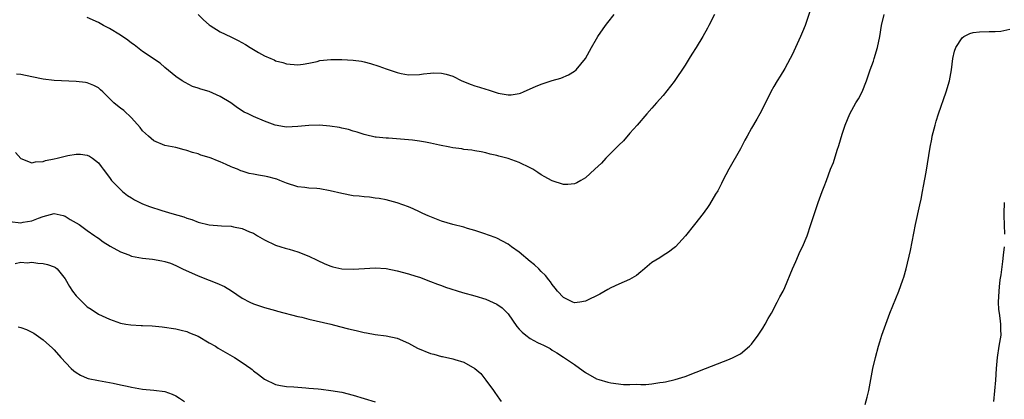
# Model space of a CAD drawing. Units: inches. Extents: x 2511000 to 2514000, y 1530000 to 1533000.
# Drawn here: x 2511295 to 2511473, y 1532427 to 1532496 of the extents above; entities that cross this region are included whole.
import ezdxf

# ---------------------------------------------------------------- set-up
doc = ezdxf.new("R2010")
doc.units = ezdxf.units.IN
doc.header["$MEASUREMENT"] = 0
doc.layers.add('LD25111530_10ft', color=132, linetype='Continuous')

msp = doc.modelspace()

# ---------------------------------------------------------------- linework, layer by layer
at = {"layer": 'LD25111530_10ft'}
for points, elevation in [([(2511294.02, 1532472.02), (2511295, 1532470.93), (2511297, 1532470.15), (2511297.65, 1532470.35), (2511299, 1532470.38), (2511299.44, 1532470.56), (2511301, 1532470.87), (2511301.56, 1532471), (2511303, 1532471.4), (2511303.5, 1532471.5), (2511305, 1532471.74), (2511305.75, 1532471.75), (2511307, 1532471.55), (2511307.4, 1532471.4), (2511307.95, 1532471), (2511309, 1532470.15), (2511309.51, 1532469.51), (2511309.85, 1532469), (2511311, 1532467.52), (2511311.37, 1532467), (2511313.35, 1532465), (2511314.28, 1532464.28), (2511315, 1532463.83), (2511315.5, 1532463.5), (2511316.48, 1532463), (2511317, 1532462.76), (2511318.25, 1532462.25), (2511320.44, 1532461.56), (2511322.29, 1532461), (2511324.41, 1532460.41), (2511325, 1532460.17), (2511325.9, 1532459.9), (2511327, 1532459.43), (2511329, 1532458.94), (2511331.22, 1532458.78), (2511333, 1532458.69), (2511333.42, 1532458.58), (2511335, 1532458.31), (2511336.28, 1532457.72), (2511337, 1532457.44), (2511337.76, 1532457), (2511339, 1532456.24), (2511341, 1532455.29), (2511341.94, 1532455), (2511342.77, 1532454.77), (2511343.46, 1532454.54), (2511345, 1532454.09), (2511347, 1532453.29), (2511348.55, 1532452.55), (2511349.92, 1532451.92), (2511351, 1532451.48), (2511351.38, 1532451.38), (2511353, 1532451.02), (2511355, 1532450.96), (2511357.09, 1532451.09), (2511359, 1532451.18), (2511361, 1532451.04), (2511363, 1532450.62), (2511365, 1532450.09), (2511366.33, 1532449.67), (2511367, 1532449.48), (2511369, 1532448.73), (2511370.23, 1532448.23), (2511371, 1532447.97), (2511371.7, 1532447.7), (2511374.75, 1532446.75), (2511377, 1532446.13), (2511379, 1532445.54), (2511381, 1532444.64), (2511381.95, 1532443.95), (2511383, 1532442.86), (2511384.6, 1532440.6), (2511385, 1532440.1), (2511385.57, 1532439.57), (2511386.23, 1532439), (2511387, 1532438.4), (2511388.3, 1532437.7), (2511389, 1532437.37), (2511389.27, 1532437.27), (2511390.59, 1532436.59), (2511391, 1532436.29), (2511391.83, 1532435.83), (2511393.04, 1532435.04), (2511395, 1532433.72), (2511396.56, 1532432.56), (2511397, 1532432.27), (2511399, 1532431.14), (2511399.42, 1532431), (2511401, 1532430.53), (2511401.59, 1532430.41), (2511403.88, 1532430.12), (2511405, 1532430.1), (2511406.15, 1532430.15), (2511407, 1532430.1), (2511407.88, 1532430.12), (2511409, 1532430.23), (2511410.44, 1532430.44), (2511411, 1532430.5), (2511411.43, 1532430.57), (2511413.19, 1532431), (2511415, 1532431.57), (2511417, 1532432.31), (2511418.64, 1532433), (2511423, 1532434.68), (2511423.68, 1532435), (2511425, 1532435.66), (2511426.64, 1532437), (2511426.82, 1532437.18), (2511427, 1532437.37), (2511428.21, 1532439), (2511429, 1532440.26), (2511429.44, 1532441), (2511429.98, 1532442.02), (2511430.56, 1532443), (2511431.63, 1532445), (2511432.08, 1532445.92), (2511432.68, 1532447), (2511433, 1532447.62), (2511434.41, 1532451), (2511435, 1532452.31), (2511435.79, 1532454.21), (2511436.19, 1532455), (2511437.03, 1532457), (2511437.71, 1532459), (2511438.33, 1532461), (2511439.01, 1532463), (2511439.76, 1532465), (2511440.12, 1532465.88), (2511440.51, 1532467), (2511441.26, 1532469), (2511441.76, 1532470.24), (2511442.44, 1532472.44), (2511442.73, 1532473.27), (2511443.36, 1532475.36), (2511443.89, 1532477), (2511444.71, 1532479), (2511445.84, 1532481), (2511446.28, 1532481.72), (2511446.95, 1532483), (2511447.73, 1532485), (2511448.42, 1532487), (2511449, 1532488.56), (2511449.15, 1532489), (2511449.76, 1532491), (2511450.16, 1532493), (2511450.43, 1532495), (2511450.92, 1532497)], 6970), ([(2511437.74, 1532498.26), (2511436.67, 1532495), (2511436.18, 1532493.82), (2511435.82, 1532493), (2511434.31, 1532489.69), (2511433.98, 1532489), (2511433, 1532487.21), (2511432.17, 1532485.83), (2511431.6, 1532485), (2511431, 1532483.96), (2511430.47, 1532483), (2511429.5, 1532481), (2511428.5, 1532479), (2511427.96, 1532478.04), (2511427, 1532476.42), (2511426.18, 1532475), (2511425.76, 1532474.24), (2511425, 1532472.72), (2511422.88, 1532469), (2511421.8, 1532467), (2511421.55, 1532466.45), (2511420.88, 1532465.12), (2511420.5, 1532464.5), (2511419.39, 1532462.61), (2511419, 1532462.07), (2511418.57, 1532461.43), (2511418.24, 1532461), (2511416.68, 1532459), (2511415.03, 1532457), (2511413.23, 1532455), (2511413, 1532454.79), (2511411.99, 1532454.01), (2511411, 1532453.4), (2511410.4, 1532453), (2511409, 1532452.13), (2511407.31, 1532450.69), (2511407, 1532450.49), (2511406.19, 1532449.81), (2511404.92, 1532449.08), (2511403, 1532448.23), (2511401.57, 1532447.57), (2511401, 1532447.29), (2511399.57, 1532446.43), (2511397, 1532445.16), (2511395.94, 1532445), (2511395, 1532444.88), (2511394.68, 1532445), (2511393, 1532445.85), (2511391.91, 1532447), (2511391.53, 1532447.53), (2511391, 1532448.16), (2511390.64, 1532448.64), (2511390.35, 1532449), (2511389.79, 1532449.79), (2511389, 1532450.53), (2511388.54, 1532451), (2511387.75, 1532451.75), (2511387, 1532452.33), (2511385, 1532454.02), (2511383.62, 1532455), (2511383, 1532455.48), (2511381, 1532456.54), (2511380.65, 1532456.65), (2511378.61, 1532457.39), (2511377, 1532457.92), (2511375.69, 1532458.31), (2511375, 1532458.54), (2511373, 1532459.05), (2511371, 1532459.61), (2511368.56, 1532460.56), (2511367.62, 1532461), (2511367, 1532461.32), (2511365.84, 1532461.84), (2511365, 1532462.24), (2511363, 1532462.93), (2511361, 1532463.46), (2511359.72, 1532463.72), (2511359, 1532463.8), (2511357.95, 1532463.95), (2511357, 1532464), (2511356.12, 1532464.12), (2511355, 1532464.22), (2511353, 1532464.61), (2511350.88, 1532465.12), (2511349, 1532465.45), (2511348.49, 1532465.51), (2511347, 1532465.6), (2511346.3, 1532465.7), (2511345, 1532465.84), (2511343, 1532466.5), (2511341.79, 1532467), (2511341.22, 1532467.22), (2511341, 1532467.26), (2511339.61, 1532467.61), (2511339, 1532467.73), (2511337.92, 1532467.92), (2511337, 1532468.13), (2511336.25, 1532468.25), (2511335, 1532468.67), (2511334.72, 1532468.72), (2511334.14, 1532469), (2511333.3, 1532469.3), (2511333, 1532469.47), (2511332.11, 1532469.89), (2511331, 1532470.35), (2511330.51, 1532470.51), (2511329.37, 1532471), (2511329, 1532471.13), (2511327.53, 1532471.53), (2511327, 1532471.78), (2511326.01, 1532472.01), (2511325, 1532472.42), (2511324.5, 1532472.5), (2511323, 1532472.91), (2511321, 1532473.33), (2511319, 1532474.17), (2511318.04, 1532475), (2511317, 1532475.94), (2511316.56, 1532476.56), (2511315, 1532478.3), (2511313.62, 1532479.62), (2511313, 1532480.02), (2511312.47, 1532480.47), (2511311.8, 1532481), (2511309.8, 1532483), (2511309.39, 1532483.39), (2511309, 1532483.73), (2511308.17, 1532484.17), (2511307, 1532484.6), (2511306.66, 1532484.66), (2511305, 1532484.86), (2511301, 1532485.04), (2511299, 1532485.29), (2511297, 1532485.74), (2511295, 1532486.14), (2511294.21, 1532486.21)], 6980), ([(2511420.27, 1532497), (2511419.28, 1532495), (2511419, 1532494.49), (2511418.17, 1532493), (2511417, 1532491.01), (2511416.19, 1532489.81), (2511415.73, 1532489), (2511415, 1532487.81), (2511413, 1532484.84), (2511411, 1532482.33), (2511409.81, 1532481), (2511409, 1532480.05), (2511408.05, 1532479), (2511406.34, 1532477), (2511405, 1532475.52), (2511403.85, 1532474.15), (2511403, 1532473.39), (2511402.82, 1532473.18), (2511401, 1532471.35), (2511400.64, 1532471), (2511399.89, 1532470.11), (2511398.66, 1532469), (2511397, 1532467.46), (2511396.15, 1532467), (2511395.45, 1532466.55), (2511395, 1532466.39), (2511393.77, 1532466.23), (2511393, 1532466.23), (2511391, 1532466.89), (2511390.83, 1532467), (2511389.66, 1532467.66), (2511389, 1532468.02), (2511388.41, 1532468.41), (2511387.47, 1532469), (2511387, 1532469.26), (2511385, 1532470.2), (2511383, 1532470.93), (2511381.35, 1532471.35), (2511381, 1532471.49), (2511379.76, 1532471.76), (2511379, 1532471.96), (2511378.15, 1532472.15), (2511377, 1532472.34), (2511376.46, 1532472.46), (2511375, 1532472.6), (2511374.68, 1532472.68), (2511373, 1532472.88), (2511372.48, 1532473), (2511370.64, 1532473.36), (2511369, 1532473.75), (2511368.11, 1532473.89), (2511367, 1532474.11), (2511365.76, 1532474.24), (2511365, 1532474.34), (2511361.39, 1532474.61), (2511361, 1532474.6), (2511359.19, 1532474.82), (2511359, 1532474.81), (2511357.23, 1532475.23), (2511357, 1532475.3), (2511355.74, 1532475.74), (2511355, 1532475.92), (2511354.2, 1532476.2), (2511353, 1532476.44), (2511352.56, 1532476.56), (2511350.82, 1532476.82), (2511348.96, 1532476.96), (2511347, 1532476.94), (2511345, 1532476.73), (2511343, 1532476.61), (2511342.65, 1532476.65), (2511340.95, 1532476.95), (2511339, 1532477.71), (2511337, 1532478.56), (2511336.06, 1532479), (2511335.35, 1532479.35), (2511334.12, 1532480.12), (2511332.9, 1532481), (2511331, 1532482.16), (2511329, 1532483.05), (2511327.49, 1532483.49), (2511327, 1532483.69), (2511325.99, 1532483.99), (2511324.67, 1532484.67), (2511324.11, 1532485), (2511323, 1532485.76), (2511321, 1532487.39), (2511320.16, 1532488.16), (2511317, 1532490.32), (2511315.48, 1532491.48), (2511315, 1532491.8), (2511314.34, 1532492.34), (2511313, 1532493.25), (2511311, 1532494.43), (2511310.62, 1532494.62), (2511309.93, 1532495), (2511309, 1532495.55), (2511307, 1532496.44)], 6990), ([(2511327, 1532496.95), (2511328.02, 1532496.02), (2511329, 1532495.14), (2511329.2, 1532495), (2511331, 1532493.87), (2511332.94, 1532492.94), (2511334.28, 1532492.28), (2511335.56, 1532491.56), (2511336.4, 1532491), (2511337, 1532490.63), (2511337.9, 1532490.1), (2511339, 1532489.48), (2511340.15, 1532489), (2511340.76, 1532488.76), (2511341, 1532488.63), (2511342.31, 1532488.31), (2511343, 1532488.07), (2511345, 1532487.88), (2511346.01, 1532488.01), (2511347, 1532488.19), (2511348.51, 1532488.51), (2511349, 1532488.65), (2511351, 1532488.87), (2511353, 1532488.86), (2511355, 1532488.74), (2511356.53, 1532488.53), (2511357, 1532488.44), (2511358.13, 1532488.13), (2511359.66, 1532487.66), (2511361, 1532487.13), (2511363, 1532486.47), (2511363.68, 1532486.32), (2511365, 1532486.09), (2511367, 1532486.13), (2511367.74, 1532486.26), (2511369, 1532486.39), (2511369.58, 1532486.42), (2511371, 1532486.4), (2511371.8, 1532486.2), (2511373, 1532485.84), (2511374.68, 1532485), (2511376.33, 1532484.33), (2511377, 1532484.11), (2511377.86, 1532483.86), (2511379, 1532483.47), (2511379.39, 1532483.39), (2511380.48, 1532483), (2511381.23, 1532482.77), (2511383, 1532482.46), (2511383.57, 1532482.43), (2511385, 1532482.67), (2511385.26, 1532482.74), (2511385.81, 1532483), (2511387, 1532483.53), (2511387.95, 1532483.95), (2511389, 1532484.38), (2511391, 1532485.04), (2511392.55, 1532485.45), (2511393.92, 1532486.08), (2511395, 1532486.76), (2511395.28, 1532487), (2511397, 1532489), (2511398.07, 1532491), (2511399, 1532492.58), (2511399.23, 1532493), (2511400.59, 1532495), (2511401, 1532495.53), (2511402.19, 1532497)], 7000), ([(2511447.52, 1532426.48), (2511447.84, 1532427.84), (2511448.15, 1532429), (2511448.3, 1532429.7), (2511448.9, 1532433), (2511449.36, 1532435), (2511449.89, 1532437), (2511450.17, 1532437.83), (2511450.52, 1532439), (2511451, 1532440.35), (2511451.22, 1532441), (2511451.97, 1532443), (2511453.6, 1532447), (2511454.33, 1532449), (2511454.5, 1532449.5), (2511454.9, 1532451), (2511455.69, 1532454.31), (2511456.61, 1532459), (2511457.41, 1532462.59), (2511457.62, 1532463.62), (2511457.89, 1532465), (2511458.04, 1532465.96), (2511458.5, 1532468.5), (2511459.22, 1532473), (2511459.53, 1532474.47), (2511459.61, 1532475), (2511460.13, 1532477), (2511460.32, 1532477.68), (2511460.75, 1532479), (2511462.14, 1532483), (2511462.74, 1532485), (2511463.09, 1532487), (2511463.33, 1532489), (2511463.67, 1532490.33), (2511463.87, 1532491), (2511465, 1532492.75), (2511465.3, 1532493), (2511466.43, 1532493.57), (2511467, 1532493.73), (2511468.16, 1532493.84), (2511469.89, 1532493.89), (2511471, 1532493.88), (2511472.02, 1532493.98), (2511473.66, 1532494.34)], 6960), ([(2511472.74, 1532457.26), (2511472.64, 1532460.64), (2511472.64, 1532461), (2511472.67, 1532463)], 6950), ([(2511293, 1532459.57), (2511295, 1532459.33), (2511295.42, 1532459.42), (2511297, 1532459.67), (2511298.18, 1532460.18), (2511299, 1532460.45), (2511301, 1532461.03), (2511302.62, 1532460.62), (2511303, 1532460.54), (2511303.93, 1532459.93), (2511305, 1532459.35), (2511305.53, 1532459), (2511307, 1532457.95), (2511308.39, 1532457), (2511308.74, 1532456.74), (2511309, 1532456.53), (2511309.89, 1532455.89), (2511311.11, 1532455.11), (2511313, 1532454.09), (2511314.49, 1532453.51), (2511315, 1532453.29), (2511317, 1532452.91), (2511318.76, 1532452.76), (2511320.48, 1532452.48), (2511321, 1532452.36), (2511322.01, 1532452.01), (2511323, 1532451.62), (2511324.22, 1532451), (2511327, 1532449.73), (2511329, 1532448.93), (2511330.42, 1532448.42), (2511331.79, 1532447.79), (2511333.05, 1532447.05), (2511335, 1532445.72), (2511336.38, 1532445), (2511337, 1532444.69), (2511339, 1532444.04), (2511341, 1532443.5), (2511341.38, 1532443.38), (2511345, 1532442.42), (2511345.75, 1532442.25), (2511347, 1532441.92), (2511351, 1532440.99), (2511352.58, 1532440.58), (2511354.19, 1532440.19), (2511355, 1532439.97), (2511355.81, 1532439.81), (2511357, 1532439.48), (2511357.43, 1532439.43), (2511359, 1532439.14), (2511361, 1532438.91), (2511363, 1532438.47), (2511365, 1532437.58), (2511366.66, 1532436.66), (2511369, 1532435.7), (2511369.6, 1532435.6), (2511371, 1532435.17), (2511371.16, 1532435.16), (2511373, 1532434.76), (2511373.4, 1532434.6), (2511375, 1532434.14), (2511377, 1532433.02), (2511378.07, 1532432.07), (2511379, 1532430.91), (2511380.35, 1532429), (2511380.63, 1532428.63), (2511381.46, 1532427.46), (2511381.73, 1532427)], 6960), ([(2511470.75, 1532427), (2511471.12, 1532430.88), (2511471.26, 1532433), (2511471.42, 1532435), (2511471.73, 1532437), (2511472.07, 1532439), (2511472.02, 1532440.02), (2511472.04, 1532441), (2511471.91, 1532442.09), (2511471.75, 1532443), (2511471.68, 1532443.68), (2511471.61, 1532445), (2511471.71, 1532447), (2511471.78, 1532447.78), (2511471.92, 1532449), (2511472.06, 1532449.94), (2511472.35, 1532452.35), (2511472.51, 1532453.49), (2511472.66, 1532455)], 6950), ([(2511293.96, 1532451.96), (2511295, 1532452.19), (2511296.11, 1532452.11), (2511297, 1532452.19), (2511298.05, 1532452.05), (2511299, 1532451.97), (2511299.81, 1532451.81), (2511301, 1532451.39), (2511301.26, 1532451.26), (2511301.58, 1532451), (2511303, 1532449.19), (2511303.81, 1532447.81), (2511304.32, 1532447), (2511305, 1532446.1), (2511306.58, 1532444.58), (2511307, 1532444.12), (2511307.7, 1532443.7), (2511309, 1532442.79), (2511311, 1532441.88), (2511313, 1532441.19), (2511313.99, 1532441), (2511314.86, 1532440.86), (2511316.76, 1532440.76), (2511317, 1532440.77), (2511318.7, 1532440.7), (2511320.55, 1532440.55), (2511323, 1532440.19), (2511323.93, 1532439.93), (2511325, 1532439.69), (2511325.46, 1532439.46), (2511327, 1532438.83), (2511329, 1532437.65), (2511330.13, 1532437), (2511330.66, 1532436.66), (2511333.57, 1532435), (2511335, 1532434.07), (2511336.53, 1532433), (2511336.79, 1532432.79), (2511337, 1532432.6), (2511337.9, 1532431.9), (2511339, 1532431.09), (2511341, 1532430.12), (2511341.89, 1532429.89), (2511343, 1532429.76), (2511344.3, 1532429.7), (2511345, 1532429.61), (2511346.49, 1532429.51), (2511347, 1532429.44), (2511348.69, 1532429.31), (2511349.23, 1532429.23), (2511351, 1532429.04), (2511353, 1532428.69), (2511355, 1532428.18), (2511359, 1532426.95)], 6950), ([(2511294.51, 1532440.51), (2511295, 1532440.38), (2511296.02, 1532440.02), (2511297, 1532439.53), (2511297.35, 1532439.35), (2511299, 1532438.18), (2511300.69, 1532436.69), (2511301, 1532436.37), (2511302.22, 1532435), (2511304.1, 1532433), (2511304.57, 1532432.57), (2511305, 1532432.25), (2511305.77, 1532431.77), (2511307, 1532431.23), (2511307.18, 1532431.18), (2511309, 1532430.81), (2511311, 1532430.49), (2511311.67, 1532430.33), (2511313, 1532430.06), (2511314.23, 1532429.77), (2511315, 1532429.6), (2511317, 1532429.26), (2511319, 1532429.08), (2511321, 1532428.83), (2511322.36, 1532428.36), (2511323, 1532428.07), (2511323.65, 1532427.65), (2511324.55, 1532427)], 6940)]:
    msp.add_lwpolyline(points, dxfattribs=dict(at, elevation=elevation))

doc.saveas('drawing.dxf')
